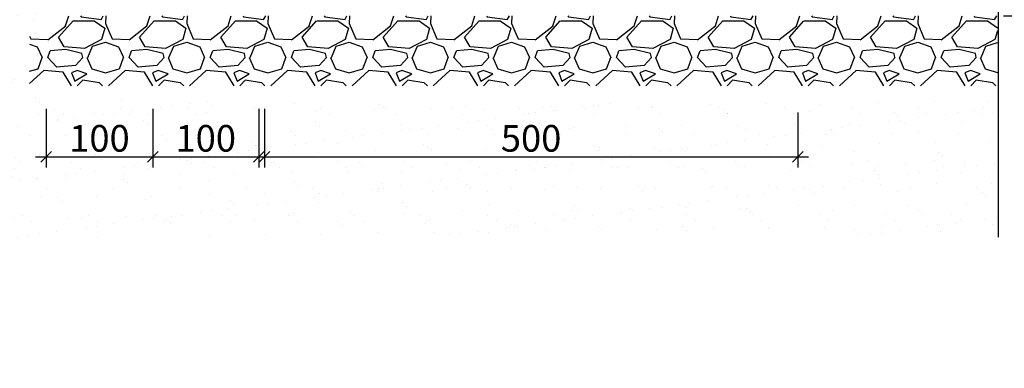
# Model space of a CAD drawing. Units: inches. Extents: x 72376 to 74476, y -618 to 2352.
# Drawn here: x 73086 to 74010, y 591 to 918 of the extents above; entities that cross this region are included whole.
import ezdxf

# ---------------------------------------------------------------- set-up
doc = ezdxf.new("R2010")
doc.units = ezdxf.units.IN
doc.header["$MEASUREMENT"] = 0
doc.layers.add('c-1hatch', color=9, linetype='Continuous')
doc.styles.add('ISOCPEUR', font='isocpeur.ttf')
doc.dimstyles.new('M1-10', dxfattribs={"dimscale": 10, "dimtxt": 2.5, "dimasz": 1, "dimexe": 1, "dimexo": 0.5, "dimgap": 0.5, "dimtad": 1, "dimdec": 0, "dimzin": 0, "dimdsep": 46, "dimtxsty": 'ISOCPEUR', "dimblk": 'OBLIQUE', "dimcen": 2.5, "dimdle": 1, "dimadec": 0, "dimazin": 0, "dimtfac": 1, "dimtdec": 0, "dimtofl": 0, "dimtmove": 0, "dimatfit": 3, "dimfxl": 1, "dimtolj": 1, "dimtzin": 0, "dimarcsym": 0})

# ---------------------------------------------------------------- blocks, each defined once
blk = doc.blocks.new('_Oblique')
at = {"color": 0, "linetype": 'ByBlock', "lineweight": -2}
blk.add_line((-0.5, -0.5), (0.5, 0.5), dxfattribs=at)
blk = doc.blocks.new('*D54')
at = {"color": 0, "lineweight": -2, "transparency": 16777216}
for p, q in [((74060.53, 1031.84), (74060.53, 911.84)), ((74008.72, 1021.84), (74070.53, 1021.84)), ((74008.92, 921.84), (74070.53, 921.84))]:
    blk.add_line(p, q, dxfattribs=at)
at = {"layer": 'Defpoints', "color": 0, "transparency": 16777216}
for p in [(74003.72, 1021.84), (74003.92, 921.84), (74060.53, 921.84)]:
    blk.add_point(p, dxfattribs=at)
at = {"color": 0, "lineweight": -2, "transparency": 16777216, "xscale": 10, "yscale": 10, "zscale": 10}
for p, rotation in [((74060.53, 1021.84), 90), ((74060.53, 921.84), 270)]:
    blk.add_blockref('_Oblique', p, dxfattribs=dict(at, rotation=rotation))
at = {"color": 0, "transparency": 16777216, "insert": (74043.03, 971.84), "char_height": 25, "attachment_point": 5, "rotation": 90, "style": 'ISOCPEUR'}
blk.add_mtext('\\A1;100', dxfattribs=at)
blk = doc.blocks.new('*D57')
at = {"color": 0, "lineweight": -2, "transparency": 16777216}
for p, q in [((73110.65, 834.81), (73110.65, 779.55)), ((73210.65, 834.81), (73210.65, 779.55)), ((73100.65, 789.55), (73220.65, 789.55))]:
    blk.add_line(p, q, dxfattribs=at)
at = {"layer": 'Defpoints', "color": 0, "transparency": 16777216}
for p in [(73110.65, 839.81), (73210.65, 839.81), (73210.65, 789.55)]:
    blk.add_point(p, dxfattribs=at)
at = {"color": 0, "lineweight": -2, "transparency": 16777216, "xscale": 10, "yscale": 10, "zscale": 10, "rotation": 180}
blk.add_blockref('_Oblique', (73110.65, 789.55), dxfattribs=at)
at = {"color": 0, "lineweight": -2, "transparency": 16777216, "xscale": 10, "yscale": 10, "zscale": 10}
blk.add_blockref('_Oblique', (73210.65, 789.55), dxfattribs=at)
at = {"color": 0, "transparency": 16777216, "insert": (73160.65, 807.05), "char_height": 25, "attachment_point": 5, "style": 'ISOCPEUR'}
blk.add_mtext('\\A1;100', dxfattribs=at)
blk = doc.blocks.new('*D58')
at = {"color": 0, "lineweight": -2, "transparency": 16777216}
for p, q in [((73210.65, 834.81), (73210.65, 779.55)), ((73310.11, 834.81), (73310.11, 779.55)), ((73200.65, 789.55), (73320.11, 789.55))]:
    blk.add_line(p, q, dxfattribs=at)
at = {"layer": 'Defpoints', "color": 0, "transparency": 16777216}
for p in [(73210.65, 839.81), (73310.11, 839.81), (73310.11, 789.55)]:
    blk.add_point(p, dxfattribs=at)
at = {"color": 0, "lineweight": -2, "transparency": 16777216, "xscale": 10, "yscale": 10, "zscale": 10, "rotation": 180}
blk.add_blockref('_Oblique', (73210.65, 789.55), dxfattribs=at)
at = {"color": 0, "lineweight": -2, "transparency": 16777216, "xscale": 10, "yscale": 10, "zscale": 10}
blk.add_blockref('_Oblique', (73310.11, 789.55), dxfattribs=at)
at = {"color": 0, "transparency": 16777216, "insert": (73260.38, 807.05), "char_height": 25, "attachment_point": 5, "style": 'ISOCPEUR'}
blk.add_mtext('\\A1;100', dxfattribs=at)
blk = doc.blocks.new('*D59')
at = {"color": 0, "lineweight": -2, "transparency": 16777216}
for p, q in [((73315.47, 834.81), (73315.47, 779.55)), ((73815.75, 831.15), (73815.75, 779.55)), ((73305.47, 789.55), (73825.75, 789.55))]:
    blk.add_line(p, q, dxfattribs=at)
at = {"layer": 'Defpoints', "color": 0, "transparency": 16777216}
for p in [(73315.47, 839.81), (73815.75, 836.15), (73815.75, 789.55)]:
    blk.add_point(p, dxfattribs=at)
at = {"color": 0, "lineweight": -2, "transparency": 16777216, "xscale": 10, "yscale": 10, "zscale": 10, "rotation": 180}
blk.add_blockref('_Oblique', (73315.47, 789.55), dxfattribs=at)
at = {"color": 0, "lineweight": -2, "transparency": 16777216, "xscale": 10, "yscale": 10, "zscale": 10}
blk.add_blockref('_Oblique', (73815.75, 789.55), dxfattribs=at)
at = {"color": 0, "transparency": 16777216, "insert": (73565.61, 807.05), "char_height": 25, "attachment_point": 5, "style": 'ISOCPEUR'}
blk.add_mtext('\\A1;500', dxfattribs=at)

msp = doc.modelspace()

# ---------------------------------------------------------------- hatches: boundary and pattern name
at = {"layer": 'c-1hatch', "ltscale": 3020}
h = msp.add_hatch(dxfattribs=at)
h.set_pattern_fill('AR-SAND', color=256, scale=20)
h.set_pattern_definition([(37.5, (0, 0), (-1.259867, 38.536475), [0, -30.4, 0, -34, 0, -32.5]), (7.5, (0, 0), (35.395534, 56.44292), [0, -16.4, 0, -27.4, 0, -10.5]), (327.5, (-24.6, 0), (62.282837, 0.113181), [0, -10, 0, -36, 0, -47]), (317.5, (-24.6, 0), (60.122532, 17.55351), [0, -5, 0, -23.6, 0, -27])])
h.paths.add_polyline_path([(73130.65, 778.3), (73190.65, 778.3), (73190.65, 838.3), (73130.65, 838.3)], flags=24)
h.paths.add_polyline_path([(73230.38, 778.3), (73290.38, 778.3), (73290.38, 838.3), (73230.38, 838.3)], flags=24)
h.paths.add_polyline_path([(73533.11, 778.3), (73598.11, 778.3), (73598.11, 838.3), (73533.11, 838.3)], flags=24)
h.paths.add_polyline_path([(72925.82, 714.25), (74003.72, 714.25), (74003.72, 591.25), (74003.72, 591.25), (74003.72, 842.77), (73110.65, 842.77), (73108.42, 1242.23), (72925.82, 1242.22)])
h = msp.add_hatch(dxfattribs=at)
h.set_pattern_fill('GRAVEL', color=256, scale=3)
h.set_pattern_definition([(228.012788, (81678.9216, -23501.584), (-609.6, -685.8), [10.25164, -1014.9145]), (184.969741, (81672.0636, -23509.204), (914.39999964, 76.20000434), [17.59214, -1741.62147]), (132.510447, (81654.5376, -23510.728), (762.0000003, -838.1999997), [12.40445, -1228.04168]), (267.273689, (81624.8196, -23529.778), (76.20000016, 1524), [16.02014, -1585.99312]), (292.833654, (81624.0576, -23545.78), (-381.00000003, 914.4), [15.70901, -1555.19423]), (357.273689, (81630.1536, -23560.258), (-1524, 76.20000016), [16.02014, -1585.99312]), (37.69424, (81646.1556, -23561.02), (-990.59999996, -762.00000006), [21.1858, -2097.39346]), (72.255328, (81662.9196, -23548.066), (533.40000014, 1676.39999995), [20.00159, -1980.1577]), (121.429566, (81669.0156, -23529.016), (-609.6000001, 990.59999995), [16.0744, -1591.36637]), (175.236358, (81660.6336, -23515.3), (838.2, -76.2000001), [18.3514, -899.2181]), (222.397438, (81642.3456, -23513.776), (-914.39999997, -838.20000003), [23.73234, -2349.50318]), (138.814075, (81700.2576, -23530.54), (-533.4, 457.2), [8.10014, -801.91697]), (171.469234, (81694.1616, -23525.206), (990.6, -152.3999998), [15.41046, -1525.63917]), (225, (81678.92, -23522.92), (-1e-14, -76.2), [10.77628, -96.9868]), (203.19859, (81673.588, -23513.776), (381, 152.4), [5.80324, -574.51867]), (291.80141, (81668.254, -23516.062), (-76.2, 228.6), [8.20697, -402.1426]), (30.963757, (81671.302, -23523.682), (228.6, 152.4), [13.3296, -430.98894]), (161.56505, (81682.732, -23516.824), (152.4, -76.2), [9.63861, -231.32694]), (16.38954, (81624.0576, -23516.062), (762, 228.6), [13.50264, -1336.7648]), (70.346176, (81637.0116, -23512.252), (-304.8, -838.2), [11.32797, -1121.46647]), (293.19859, (81682.732, -23501.584), (-152.4, 381), [11.6064, -568.7155]), (343.61046, (81687.3036, -23512.252), (-762, 228.59999995), [13.50264, -1336.7648]), (339.443955, (81624.058, -23563.306), (-381, 152.4), [13.02106, -638.03203]), (294.77514, (81636.2496, -23567.878), (-381.0000005, 838.1999998), [10.91016, -1080.1078]), (66.80141, (81683.494, -23577.784), (152.4, 381), [11.6064, -568.7155]), (17.354025, (81688.0656, -23567.116), (-990.6, -304.8000001), [12.77348, -1264.57128]), (69.443955, (81646.156, -23577.784), (-152.4, -381), [6.51053, -644.54256]), (101.30993, (81678.922, -23577.784), (-76.2, 304.8), [3.88544, -384.65985]), (165.96376, (81678.16, -23573.974), (228.6, -76.2), [15.709, -298.47164]), (186.009006, (81662.9196, -23570.164), (762, 76.20000004), [14.558, -1441.24095]), (303.69007, (81671.302, -23530.54), (-76.2, 152.4), [10.98972, -263.7533]), (353.157227, (81677.3976, -23539.684), (1295.4, -152.39999993), [19.1867, -1899.48027]), (60.945396, (81696.448, -23541.97), (-304.8, -533.4), [7.84525, -776.68177]), (90, (81700.26, -23535.11), (-76.2, 76.2), [4.572, -71.628]), (120.256437, (81661.3956, -23567.878), (304.8, -533.4), [10.586, -1048.01822]), (48.012787, (81656.0616, -23558.734), (609.6, 685.8), [20.50329, -1004.66287]), (0, (81669.78, -23543.494), (76.2, 76.2), [19.812, -56.388]), (325.304846, (81689.5896, -23543.494), (762.0000003, -533.3999996), [12.04829, -1192.7795]), (254.054604, (81699.496, -23550.352), (-76.2, -304.8), [11.09487, -543.6495]), (207.645975, (81696.4476, -23561.02), (-1447.80000005, -761.9999999), [18.06435, -1788.37393]), (175.426079, (81680.4456, -23569.402), (-990.6, 76.2), [19.11088, -1891.9754])])
h.paths.add_polyline_path([(74003.06, 921.85), (73690.99, 921.85), (73105.99, 921.85), (73095.17, 921.09), (73095.17, 856.39), (74003.06, 856.4)])

# ---------------------------------------------------------------- linework, layer by layer
at = {"linetype": 'Continuous'}
msp.add_lwpolyline([(74003.72, 1477.08), (74003.72, 1209.74), (74023.72, 1189.74), (73983.72, 1169.74), (74003.72, 1149.74), (74003.72, 714.25)], dxfattribs=at)

# ---------------------------------------------------------------- dimensions: what is measured, and where the dimension line sits
dim = msp.add_linear_dim(base=(74060.53, 921.84), p1=(74003.72, 1021.84), p2=(74003.92, 921.84), angle=90, dimstyle='M1-10', override={"dimtmove": 1})
dim.commit()
dim.dimension.update_dxf_attribs({"geometry": '*D54', "text_midpoint": (74043.03, 971.84)})
for base, p1, p2, picture, middle in [((73210.65, 789.55), (73110.65, 839.81), (73210.65, 839.81), '*D57', (73160.65, 807.05)), ((73815.75, 789.55), (73315.47, 839.81), (73815.75, 836.15), '*D59', (73565.61, 807.05))]:
    dim = msp.add_linear_dim(base=base, p1=p1, p2=p2, dimstyle='M1-10', override={"dimtmove": 1})
    dim.commit()
    dim.dimension.update_dxf_attribs({"geometry": picture, "text_midpoint": middle})
dim = msp.add_linear_dim(base=(73310.11, 789.55), p1=(73210.65, 839.81), p2=(73310.11, 839.81), text='100', dimstyle='M1-10', override={"dimtmove": 1})
dim.commit()
dim.dimension.update_dxf_attribs({"geometry": '*D58', "text_midpoint": (73260.38, 807.05)})

doc.saveas('drawing.dxf')
